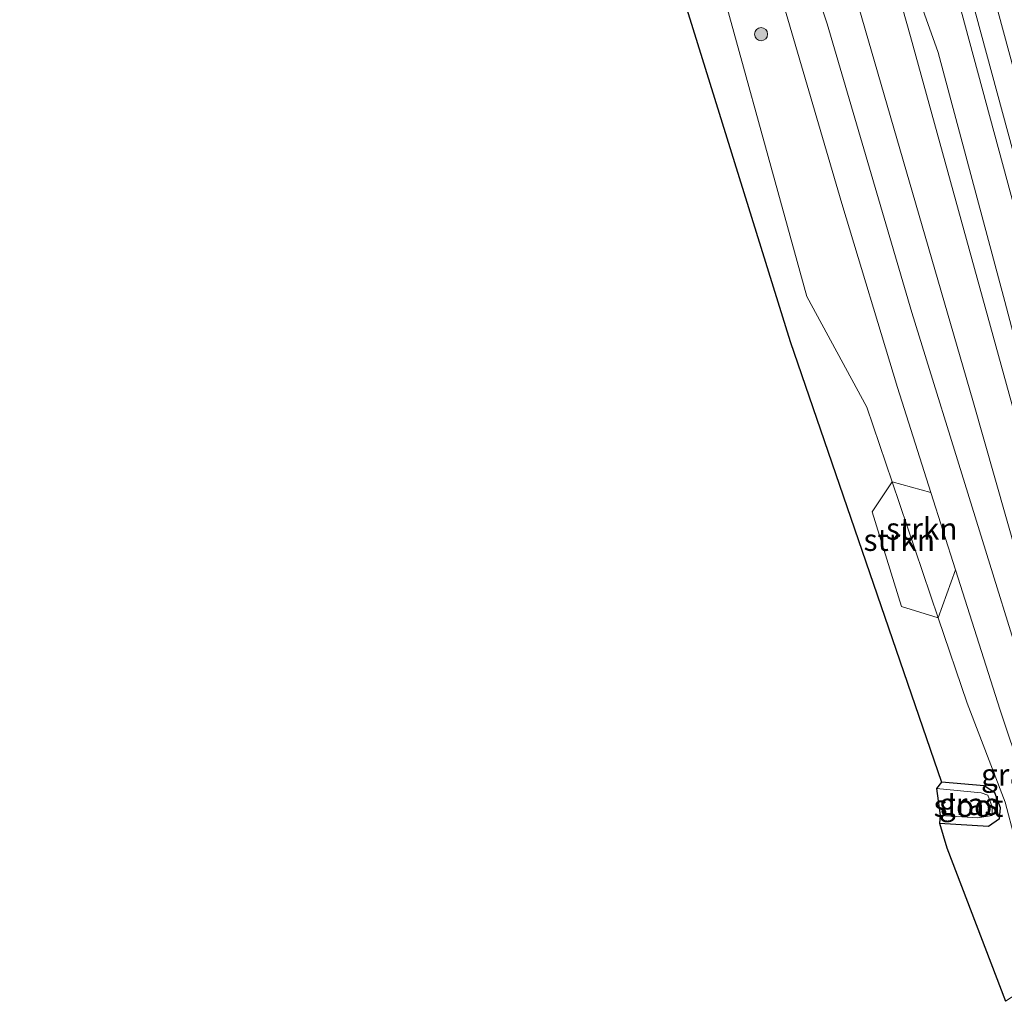
# Model space of a CAD drawing. Units: metres. Extents: x 181138 to 186552, y 562499 to 568750.
# Drawn here: x 184588 to 184700, y 565200 to 565312 of the extents above; entities that cross this region are included whole.
import ezdxf
from ezdxf.enums import TextEntityAlignment as Align

# ---------------------------------------------------------------- set-up
doc = ezdxf.new("R2010")
doc.units = ezdxf.units.M
doc.layers.get('0').update_dxf_attribs({"lineweight": 25})
for name, color, linetype, lineweight in [('B-ME-GR-BOOM-S-B1', 93, 'Continuous', 18), ('B-ME-GR-STRUIKEN-GV-B6', 93, 'Continuous', 18), ('B-ME-GW-KRUINLIJN-L-B1', 93, 'Continuous', 18), ('B-ME-GW-TEENLIJN-L-B1', 93, 'Continuous', 18), ('B-ME-IE-GRASLAND-GV-B6', 93, 'Continuous', 18), ('B-ME-OG-WATER-GV-B6', 153, 'Continuous', 18), ('B-ME-SB-SPOOR-GV-B6', 253, 'Continuous', 18), ('B-ME-SB-SPOOR-L-B1', 253, 'Continuous', 18)]:
    doc.layers.add(name, color=color, linetype=linetype, lineweight=lineweight)
doc.layers.add('B-ME-GW-INSTEEKWATERGANG-L-B1', color=10, linetype='Continuous')
doc.layers.add('B-ME-KG-KADASTRAAL-OPNAMEDTMGRENS-L-B1', color=10, linetype='Continuous')
doc.styles.add('NLCS-ISO', font='NLCS-ISO.TTF')

# ---------------------------------------------------------------- blocks, each defined once
blk = doc.blocks.new('boom')
h = blk.add_hatch(color=256)
edge = h.paths.add_edge_path()
edge.add_arc((0, 0), 0.75, 0, 360)
blk.add_circle((0, 0), 0.75)

msp = doc.modelspace()

# ---------------------------------------------------------------- linework, layer by layer
at = {"layer": 'B-ME-GR-STRUIKEN-GV-B6'}
for points in [[(184687.533, 565259.512, -1.049), (184692.791, 565243.984, -1.077), (184688.575, 565245.277, -0.995), (184685.231, 565256.093, -0.995), (184687.533, 565259.512, -1.049)], [(184687.533, 565259.512, -1.049), (184691.947, 565258.285, 0.839), (184694.749, 565249.472, 0.708), (184692.791, 565243.984, -1.077), (184687.533, 565259.512, -1.049)]]:
    msp.add_polyline3d(points, dxfattribs=at)
at = {"layer": 'B-ME-GW-INSTEEKWATERGANG-L-B1'}
msp.add_polyline3d([(184692.925, 565220.506, -1.176), (184698.524, 565220.185, -1.095), (184699.777, 565221.041, -1.199), (184699.914, 565222.27, -1.247), (184699.266, 565223.976, -1.299), (184698.029, 565224.77, -1.333), (184693.157, 565225.207, -1.509)], dxfattribs=at)
at = {"layer": 'B-ME-GW-KRUINLIJN-L-B1'}
for points in [[(184613.746, 565545.698, 4.609), (184630.137, 565490.677, 4.228), (184645.201, 565441.061, 3.981), (184655.235, 565407.435, 3.677), (184668.829, 565362.543, 3.453), (184682.271, 565318.736, 3.201), (184696.74, 565268.813, 2.659), (184709.463, 565224.108, 2.43), (184713.96, 565205.924, 2.026)], [(184601.101, 565545.127, 1.213), (184608.783, 565522.155, 1.274), (184618.759, 565492.551, 1.117), (184626.257, 565466.614, 1.003), (184634.637, 565442.308, 1.122), (184639.541, 565425.921, 1.222), (184648.138, 565398.411, 1.013), (184656.929, 565372.313, 1.094), (184663.626, 565350.297, 1.003), (184673.397, 565319.952, 1.032), (184681.754, 565291.333, 0.979), (184688.125, 565270.311, 1.018), (184691.947, 565258.285, 0.839), (184694.749, 565249.472, 0.708), (184699.849, 565233.429, 0.47), (184702.38, 565225.923, 0.78), (184709.322, 565203.948, 1.063)], [(184690.64, 565314.558, 4.147), (184692.772, 565308.563, 4.048), (184700.397, 565280.137, 3.757), (184706.601, 565256.557, 3.539), (184707.346, 565251.973, 3.534), (184709.624, 565245.206, 3.443), (184719.967, 565207.824, 3.148)]]:
    msp.add_polyline3d(points, dxfattribs=at)
at = {"layer": 'B-ME-GW-TEENLIJN-L-B1'}
for points in [[(184718.229, 565205.608, 2.25), (184703.941, 565258.485, 2.525), (184689.609, 565310.394, 2.93), (184671.039, 565376.249, 3.462), (184656.924, 565429.723, 3.995), (184637.313, 565498.592, 4.39), (184616.815, 565570.148, 4.652)], [(184711.975, 565206.201, 1.079), (184703.572, 565234.36, 0.661), (184689.754, 565278.879, 1.056), (184680.1, 565311.858, 1.056), (184671.501, 565337.458, 0.946), (184659.657, 565377.597, 1.103), (184650.911, 565405.564, 1.079), (184641.643, 565434.263, 1.179), (184629.82, 565472.579, 1.155), (184620.301, 565502.561, 1.289), (184607.22, 565543.804, 1.227)], [(184620.437, 565474.346, 1.169), (184621.272, 565471.321, -0.105), (184634.93, 565426.959, -0.324), (184646.915, 565391.106, -0.438), (184654.931, 565361.732, -0.671), (184665.31, 565325.853, -0.671), (184677.766, 565280.692, -0.9), (184684.638, 565268.063, -1.033), (184687.533, 565259.512, -1.049), (184692.791, 565243.984, -1.077), (184696.102, 565234.206, -1.095), (184700.442, 565222.907, -1.104), (184702.661, 565214.53, -0.543), (184704.228, 565202.624, -0.458)]]:
    msp.add_polyline3d(points, dxfattribs=at)
at = {"layer": 'B-ME-IE-GRASLAND-GV-B6'}
for points in [[(184713.96, 565205.924, 2.026), (184709.463, 565224.108, 2.43), (184696.74, 565268.813, 2.659), (184682.271, 565318.736, 3.201), (184668.829, 565362.543, 3.453), (184655.235, 565407.435, 3.677), (184645.201, 565441.061, 3.981), (184630.137, 565490.677, 4.228), (184613.746, 565545.698, 4.609), (184616.815, 565570.148, 4.652), (184637.313, 565498.592, 4.39), (184656.924, 565429.723, 3.995), (184671.039, 565376.249, 3.462), (184689.609, 565310.394, 2.93), (184703.941, 565258.485, 2.525), (184718.229, 565205.608, 2.25), (184713.96, 565205.924, 2.026)], [(184713.96, 565205.924, 2.026), (184711.975, 565206.201, 1.079), (184703.572, 565234.36, 0.661), (184689.754, 565278.879, 1.056), (184680.1, 565311.858, 1.056), (184671.501, 565337.458, 0.946), (184659.657, 565377.597, 1.103), (184650.911, 565405.564, 1.079), (184641.643, 565434.263, 1.179), (184629.82, 565472.579, 1.155), (184620.301, 565502.561, 1.289), (184607.22, 565543.804, 1.227), (184613.746, 565545.698, 4.609), (184630.137, 565490.677, 4.228), (184645.201, 565441.061, 3.981), (184655.235, 565407.435, 3.677), (184668.829, 565362.543, 3.453), (184682.271, 565318.736, 3.201), (184696.74, 565268.813, 2.659), (184709.463, 565224.108, 2.43), (184713.96, 565205.924, 2.026)], [(184690.64, 565314.558, 4.147), (184692.772, 565308.563, 4.048), (184700.397, 565280.137, 3.757), (184706.601, 565256.557, 3.539), (184707.346, 565251.973, 3.534), (184709.624, 565245.206, 3.443), (184719.967, 565207.824, 3.148), (184718.229, 565205.608, 2.25), (184703.941, 565258.485, 2.525), (184689.609, 565310.394, 2.93), (184671.039, 565376.249, 3.462)], [(184665.31, 565325.853, -0.671), (184677.766, 565280.692, -0.9), (184684.638, 565268.063, -1.033), (184687.533, 565259.512, -1.049), (184685.231, 565256.093, -0.995), (184688.575, 565245.277, -0.995), (184692.791, 565243.984, -1.077), (184696.102, 565234.206, -1.095), (184700.442, 565222.907, -1.104), (184702.661, 565214.53, -0.543), (184704.228, 565202.624, -0.458), (184700.484, 565200.153, -0.698), (184693.774, 565217.701, -0.933), (184692.925, 565220.506, -1.176), (184698.524, 565220.185, -1.095), (184699.777, 565221.041, -1.199), (184699.914, 565222.27, -1.247), (184699.266, 565223.976, -1.299), (184698.029, 565224.77, -1.333), (184693.157, 565225.207, -1.509), (184675.853, 565275.561, -0.857), (184654.129, 565345.425, -0.966)], [(184671.501, 565337.458, 0.946), (184680.1, 565311.858, 1.056), (184689.754, 565278.879, 1.056), (184703.572, 565234.36, 0.661), (184711.975, 565206.201, 1.079), (184709.322, 565203.948, 1.063), (184702.38, 565225.923, 0.78), (184699.849, 565233.429, 0.47), (184694.749, 565249.472, 0.708), (184691.947, 565258.285, 0.839), (184688.125, 565270.311, 1.018), (184681.754, 565291.333, 0.979), (184673.397, 565319.952, 1.032)], [(184673.397, 565319.952, 1.032), (184681.754, 565291.333, 0.979), (184688.125, 565270.311, 1.018), (184691.947, 565258.285, 0.839), (184687.533, 565259.512, -1.049), (184684.638, 565268.063, -1.033), (184677.766, 565280.692, -0.9), (184665.31, 565325.853, -0.671)], [(184709.322, 565203.948, 1.063), (184704.228, 565202.624, -0.458), (184702.661, 565214.53, -0.543), (184700.442, 565222.907, -1.104), (184696.102, 565234.206, -1.095), (184692.791, 565243.984, -1.077), (184694.749, 565249.472, 0.708), (184699.849, 565233.429, 0.47), (184702.38, 565225.923, 0.78), (184709.322, 565203.948, 1.063)], [(184693.003, 565221.392, -2.208), (184697.317, 565221.134, -2.208), (184698.931, 565221.397, -2.208), (184698.953, 565222.394, -2.208), (184698.461, 565223.715, -2.208), (184697.708, 565223.986, -2.208), (184692.6, 565224.486, -2.208), (184693.157, 565225.207, -1.509), (184698.029, 565224.77, -1.333), (184699.266, 565223.976, -1.299), (184699.914, 565222.27, -1.247), (184699.777, 565221.041, -1.199), (184698.524, 565220.185, -1.095), (184692.925, 565220.506, -1.176), (184693.003, 565221.392, -2.208)]]:
    msp.add_polyline3d(points, dxfattribs=at)
at = {"layer": 'B-ME-KG-KADASTRAAL-OPNAMEDTMGRENS-L-B1'}
msp.add_polyline3d([(184587.792, 565540.555, -0.414), (184609.95, 565475.911, -0.571), (184631.372, 565409.479, -0.676), (184654.129, 565345.425, -0.966), (184675.853, 565275.561, -0.857), (184693.157, 565225.207, -1.509), (184692.6, 565224.486, -2.208), (184693.003, 565221.392, -2.208), (184692.925, 565220.506, -1.176), (184693.774, 565217.701, -0.933), (184700.484, 565200.153, -0.698)], dxfattribs=at)
at = {"layer": 'B-ME-OG-WATER-GV-B6'}
msp.add_polyline3d([(184693.003, 565221.392, -2.208), (184692.6, 565224.486, -2.208), (184697.708, 565223.986, -2.208), (184698.461, 565223.715, -2.208), (184698.953, 565222.394, -2.208), (184698.931, 565221.397, -2.208), (184697.317, 565221.134, -2.208), (184693.003, 565221.392, -2.208)], dxfattribs=at)
at = {"layer": 'B-ME-SB-SPOOR-GV-B6'}
msp.add_polyline3d([(184704.377, 565318.768, 3.905), (184719.131, 565264.986, 3.51), (184733.619, 565211.785, 2.919), (184719.967, 565207.824, 3.148), (184709.624, 565245.206, 3.443), (184707.346, 565251.973, 3.534), (184706.601, 565256.557, 3.539), (184700.397, 565280.137, 3.757), (184692.772, 565308.563, 4.048), (184690.64, 565314.558, 4.147)], dxfattribs=at)
at = {"layer": 'B-ME-SB-SPOOR-L-B1'}
for points in [[(184727.572, 565210.03, 3.785), (184713.857, 565260.801, 4.228), (184696.986, 565323.048, 4.756), (184679.887, 565386.2, 5.332), (184664.194, 565443.958, 5.803), (184648.425, 565501.816, 6.255), (184633.079, 565557.633, 6.772)], [(184725.172, 565209.334, 3.713), (184711.588, 565259.422, 4.205), (184694.644, 565321.97, 4.766), (184677.563, 565384.848, 5.351), (184661.766, 565443.132, 5.75), (184645.998, 565501.076, 6.255), (184630.961, 565555.732, 6.766)], [(184723.746, 565208.92, 3.776), (184710.573, 565257.339, 4.143), (184693.548, 565320.275, 4.623), (184676.508, 565382.966, 5.237), (184660.864, 565440.53, 5.75), (184644.994, 565499.05, 6.179), (184629.709, 565554.609, 6.712)]]:
    msp.add_polyline3d(points, dxfattribs=at)

# ---------------------------------------------------------------- block references
at = {"layer": 'B-ME-GR-BOOM-S-B1', "rotation": 90}
msp.add_blockref('boom', (184672.532, 565310.676, -0.077), dxfattribs=at)

# ---------------------------------------------------------------- texts
at = {"layer": 'B-ME-GR-STRUIKEN-GV-B6', "ltscale": 0.2, "style": 'NLCS-ISO'}
for p in [(184690.9106, 565254.153), (184688.3326, 565252.8756)]:
    msp.add_text('strkn', height=2.5, dxfattribs=at).set_placement(p, align=Align.MIDDLE_CENTER)
at = {"layer": 'B-ME-IE-GRASLAND-GV-B6', "ltscale": 0.2, "style": 'NLCS-ISO'}
for p in [(184701.0565, 565226.048), (184696.257, 565222.696)]:
    msp.add_text('gras', height=2.5, dxfattribs=at).set_placement(p, align=Align.MIDDLE_CENTER)
at = {"layer": 'B-ME-OG-WATER-GV-B6', "ltscale": 0.2, "style": 'NLCS-ISO'}
msp.add_text('sloot', height=2.5, dxfattribs=at).set_placement((184696.247, 565222.487), align=Align.MIDDLE_CENTER)

doc.saveas('drawing.dxf')
